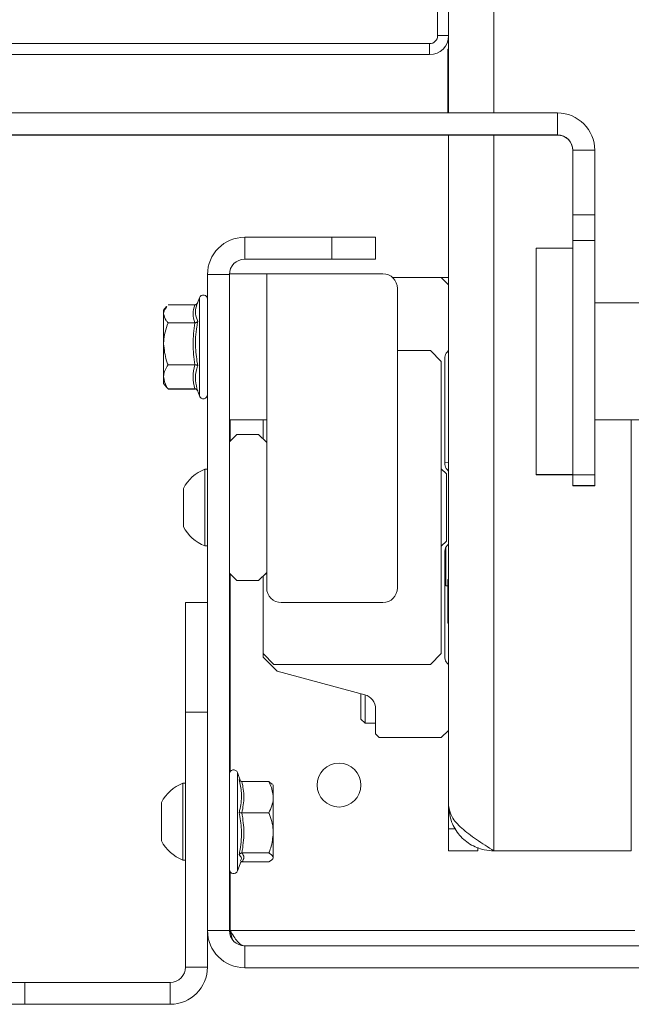
# Model space of a CAD drawing. Units: millimetres. Extents: x 97 to 7159, y 876 to 3895.
# Drawn here: x 807 to 891, y 1895 to 2030 of the extents above; entities that cross this region are included whole.
import ezdxf

# ---------------------------------------------------------------- set-up
doc = ezdxf.new("R2010")
doc.units = ezdxf.units.MM

msp = doc.modelspace()

# ---------------------------------------------------------------- linework, layer by layer
at = {"color": 8, "linetype": 'Continuous', "lineweight": 0}
for p, q in [((871.91, 2109.7), (871.91, 2017.46)), ((871.91, 2014.43), (871.91, 1916.45)), ((831.61, 1991.54), (831.61, 1992.17)), ((831.61, 1978.72), (831.61, 1991.54)), ((836.81, 1927.17), (836.81, 1913.72)), ((865.71, 1919.45), (866.7, 1919.45)), ((891.21, 1905.55), (835.81, 1905.55))]:
    msp.add_line(p, q, dxfattribs=at)
at = {"color": 7, "linetype": 'Continuous', "lineweight": 0}
for p, q in [((865.71, 2017.46), (865.71, 2107.75)), ((864.21, 2028.05), (864.21, 2047.45)), ((864.21, 2028.05), (865.71, 2028.05)), ((863.11, 2026.95), (730.71, 2026.95)), ((863.11, 2026.95), (863.11, 2025.45)), ((865.71, 2026.2), (865.61, 2026.2)), ((865.61, 2026.2), (865.61, 2020.2)), ((863.11, 2025.45), (777.31, 2025.45)), ((865.61, 2020.2), (865.71, 2020.2)), ((865.61, 2017.44), (865.61, 2020.2)), ((792.11, 2017.46), (880.61, 2017.46)), ((880.61, 2014.46), (880.61, 2017.46)), ((792.11, 2014.46), (880.61, 2014.46)), ((792.11, 2014.43), (880.61, 2014.43)), ((833.86, 2014.44), (831.43, 2014.44)), ((831.43, 2014.44), (832.36, 2014.44)), ((832.36, 2014.44), (835.36, 2014.44)), ((832.36, 2014.44), (832.36, 2014.44)), ((836.29, 2014.44), (833.86, 2014.44)), ((835.36, 2014.44), (836.29, 2014.44)), ((835.36, 2014.44), (835.36, 2014.44)), ((848.11, 2014.46), (848.11, 2014.45)), ((848.11, 2014.46), (848.11, 2014.46)), ((848.11, 2014.46), (848.11, 2014.46)), ((848.11, 2014.45), (848.11, 2014.44)), ((848.11, 2014.45), (848.11, 2014.45)), ((848.11, 2014.45), (848.11, 2014.45)), ((848.11, 2014.45), (848.11, 2014.45)), ((848.11, 2014.44), (848.11, 2014.44)), ((848.11, 2014.44), (848.11, 2014.44)), ((848.11, 2014.44), (848.11, 2014.44)), ((848.11, 2014.44), (848.11, 2014.44)), ((856.31, 2014.45), (856.31, 2014.46)), ((856.31, 2014.46), (856.31, 2014.46)), ((856.31, 2014.46), (856.31, 2014.46)), ((856.31, 2014.44), (856.31, 2014.45)), ((856.31, 2014.45), (856.31, 2014.45)), ((856.31, 2014.45), (856.31, 2014.45)), ((856.31, 2014.45), (856.31, 2014.45)), ((856.31, 2014.44), (856.31, 2014.44)), ((856.31, 2014.44), (856.31, 2014.44)), ((856.31, 2014.44), (856.31, 2014.44)), ((856.31, 2014.44), (856.31, 2014.44)), ((862.11, 2014.46), (862.11, 2014.45)), ((862.11, 2014.46), (862.11, 2014.46)), ((862.11, 2014.46), (862.11, 2014.46)), ((862.11, 2014.45), (862.11, 2014.44)), ((862.11, 2014.45), (862.11, 2014.45)), ((862.11, 2014.45), (862.11, 2014.45)), ((862.11, 2014.45), (862.11, 2014.45)), ((862.11, 2014.44), (862.11, 2014.44)), ((862.11, 2014.44), (862.11, 2014.44)), ((862.11, 2014.44), (862.11, 2014.44)), ((862.11, 2014.44), (862.11, 2014.44)), ((865.71, 1922.65), (865.71, 2014.43)), ((870.31, 2014.45), (870.31, 2014.46)), ((870.31, 2014.46), (870.31, 2014.46)), ((870.31, 2014.46), (870.31, 2014.46)), ((870.31, 2014.44), (870.31, 2014.45)), ((870.31, 2014.45), (870.31, 2014.45)), ((870.31, 2014.45), (870.31, 2014.45)), ((870.31, 2014.45), (870.31, 2014.45)), ((870.31, 2014.44), (870.31, 2014.44)), ((870.31, 2014.44), (870.31, 2014.44)), ((870.31, 2014.44), (870.31, 2014.44)), ((870.31, 2014.44), (870.31, 2014.44)), ((880.61, 2014.46), (880.61, 2014.43)), ((885.71, 2012.36), (882.71, 2012.36)), ((882.71, 2012.36), (882.71, 2003.53)), ((885.71, 2012.36), (885.71, 2003.53)), ((882.71, 2003.53), (885.71, 2003.53)), ((882.71, 2000), (882.71, 2003.53)), ((885.71, 2003.53), (885.71, 2000)), ((837.81, 2000.45), (837.81, 1997.45)), ((849.71, 2000.45), (837.81, 2000.45)), ((849.71, 1997.45), (849.71, 2000.45)), ((849.71, 2000.45), (855.71, 2000.45)), ((855.71, 2000.45), (855.71, 1997.45)), ((882.71, 1998.96), (877.71, 1998.96)), ((877.71, 1967.96), (877.71, 1998.96)), ((885.71, 2000), (882.71, 2000)), ((882.71, 1967.92), (882.71, 2000)), ((885.71, 1967.92), (885.71, 2000)), ((849.71, 1997.45), (837.81, 1997.45)), ((855.71, 1997.45), (849.71, 1997.45)), ((835.71, 1995.35), (832.71, 1995.35)), ((832.71, 1995.35), (832.71, 1905.55)), ((840.81, 1995.45), (835.71, 1995.45)), ((835.71, 1995.35), (835.71, 1905.55)), ((840.81, 1995.45), (840.81, 1975.45)), ((856.71, 1995.45), (840.81, 1995.45)), ((858.03, 1994.95), (864.71, 1994.95)), ((864.71, 1994.95), (865.71, 1993.95)), ((865.71, 1994.95), (864.71, 1994.95)), ((831.61, 1992.17), (831.27, 1991.24)), ((858.71, 1993.45), (858.71, 1952.45)), ((827.12, 1990.97), (826.71, 1990.45)), ((831, 1991.22), (827.31, 1991.22)), ((831, 1991.2), (827.31, 1991.2)), ((905.06, 1991.46), (885.71, 1991.46)), ((826.71, 1989.97), (826.71, 1990.45)), ((826.71, 1985.87), (826.71, 1989.97)), ((831, 1988.75), (827.31, 1988.75)), ((826.71, 1981.35), (826.71, 1985.87)), ((863.21, 1984.95), (858.71, 1984.95)), ((858.71, 1984.94), (863.21, 1984.94)), ((864.71, 1983.45), (863.21, 1984.95)), ((863.21, 1984.94), (864.7, 1983.44)), ((865.71, 1984.95), (865.5, 1984.74)), ((831, 1983), (827.31, 1983)), ((864.7, 1983.44), (864.7, 1943.45)), ((864.71, 1968.75), (864.71, 1983.45)), ((865.21, 1984.03), (865.21, 1969.36)), ((826.71, 1980.45), (826.71, 1981.35)), ((826.71, 1980.45), (827.12, 1979.92)), ((827.31, 1979.69), (827.1, 1979.95)), ((831, 1979.69), (827.31, 1979.69)), ((831, 1979.67), (827.31, 1979.67)), ((831.37, 1979.4), (831.27, 1979.65)), ((831.34, 1979.45), (831.61, 1978.72)), ((840.81, 1975.45), (835.71, 1975.45)), ((835.81, 1972.55), (835.81, 1975.45)), ((840.31, 1975.45), (840.31, 1972.85)), ((840.32, 1972.85), (840.32, 1975.45)), ((840.81, 1952.45), (840.81, 1975.45)), ((885.71, 1975.46), (905.06, 1975.46)), ((885.71, 1975.44), (905.06, 1975.44)), ((890.71, 1975.44), (890.71, 1916.45)), ((836.71, 1973.45), (835.71, 1972.45)), ((839.71, 1973.45), (836.71, 1973.45)), ((840.81, 1972.35), (839.71, 1973.45)), ((840.81, 1972.36), (840.32, 1972.85)), ((865.71, 1969.67), (865.21, 1969.58)), ((832.71, 1968.7), (832.33, 1968.7)), ((832.33, 1963.45), (832.33, 1968.7)), ((865.41, 1968.05), (864.71, 1968.75)), ((865.41, 1958.85), (865.41, 1968.05)), ((865.5, 1968.65), (865.71, 1968.45)), ((877.71, 1967.96), (882.71, 1967.96)), ((877.71, 1967.94), (877.71, 1967.96)), ((877.71, 1967.94), (882.71, 1967.94)), ((882.71, 1967.92), (885.71, 1967.92)), ((882.71, 1966.46), (882.71, 1967.92)), ((885.71, 1967.92), (885.71, 1966.46)), ((829.41, 1963.45), (829.41, 1966.07)), ((885.71, 1966.46), (882.71, 1966.46)), ((882.71, 1966.46), (885.71, 1966.46)), ((882.71, 1966.46), (882.71, 1966.46)), ((882.71, 1966.45), (882.71, 1966.46)), ((885.71, 1966.45), (882.71, 1966.45)), ((882.71, 1966.45), (885.71, 1966.45)), ((882.71, 1966.45), (882.71, 1966.45)), ((885.71, 1966.45), (882.71, 1966.45)), ((882.71, 1966.45), (882.71, 1966.45)), ((882.71, 1966.45), (882.71, 1966.44)), ((882.71, 1966.44), (885.71, 1966.44)), ((885.71, 1966.44), (882.71, 1966.44)), ((882.71, 1966.44), (882.71, 1966.44)), ((882.71, 1966.44), (885.71, 1966.44)), ((882.71, 1966.44), (882.71, 1966.44)), ((885.71, 1966.46), (885.71, 1966.46)), ((885.71, 1966.46), (885.71, 1966.45)), ((885.71, 1966.45), (885.71, 1966.45)), ((885.71, 1966.45), (885.71, 1966.45)), ((885.71, 1966.45), (885.71, 1966.44)), ((885.71, 1966.44), (885.71, 1966.44)), ((885.71, 1966.44), (885.71, 1966.44)), ((829.41, 1960.82), (829.41, 1963.45)), ((832.33, 1958.2), (832.33, 1963.45)), ((864.71, 1958.15), (865.41, 1958.85)), ((865.71, 1958.45), (865.5, 1958.24)), ((832.33, 1958.2), (832.71, 1958.2)), ((864.71, 1943.45), (864.71, 1958.15)), ((865.21, 1957.53), (865.21, 1942.86)), ((865.33, 1952.75), (865.33, 1958)), ((835.71, 1954.45), (836.71, 1953.45)), ((839.71, 1953.45), (840.81, 1954.55)), ((840.81, 1954.55), (840.31, 1954.05)), ((840.32, 1954.04), (840.81, 1954.53)), ((835.81, 1927.3), (835.81, 1954.35)), ((836.71, 1953.45), (839.71, 1953.45)), ((840.31, 1954.05), (840.31, 1943.45)), ((840.32, 1943.45), (840.32, 1954.04)), ((865.71, 1953.6), (865.61, 1953.6)), ((865.61, 1947.6), (865.61, 1953.6)), ((865.21, 1952.8), (865.33, 1952.75)), ((865.33, 1952.75), (865.61, 1952.75)), ((829.71, 1950.45), (832.71, 1950.45)), ((829.71, 1935.45), (829.71, 1950.45)), ((856.71, 1950.45), (842.81, 1950.45)), ((865.61, 1947.6), (865.71, 1947.6)), ((840.31, 1943.45), (841.81, 1941.95)), ((840.31, 1942.98), (840.31, 1943.45)), ((842.26, 1941.03), (840.31, 1942.98)), ((841.81, 1941.96), (840.32, 1943.45)), ((864.7, 1943.45), (863.21, 1941.96)), ((863.21, 1941.95), (864.71, 1943.45)), ((863.21, 1941.96), (841.81, 1941.96)), ((841.81, 1941.95), (863.21, 1941.95)), ((854.23, 1937.82), (842.26, 1941.03)), ((865.5, 1942.15), (865.71, 1941.95)), ((853.71, 1937.96), (853.71, 1934.5)), ((854.27, 1937.81), (854.27, 1933.95)), ((855.71, 1932.45), (855.71, 1935.89)), ((829.71, 1900.55), (829.71, 1935.45)), ((832.71, 1935.45), (829.71, 1935.45)), ((853.71, 1934.5), (854.27, 1933.95)), ((854.27, 1933.95), (855.71, 1933.95)), ((865.71, 1932.95), (864.71, 1931.95)), ((856.21, 1931.95), (855.71, 1932.45)), ((864.71, 1931.95), (856.21, 1931.95)), ((837.24, 1926), (836.81, 1927.17)), ((829.71, 1925.7), (829.33, 1925.7)), ((829.33, 1915.2), (829.33, 1925.7)), ((837.43, 1925.94), (841.11, 1925.94)), ((841.11, 1925.94), (841.53, 1925.56)), ((841.71, 1925.45), (841.59, 1925.61)), ((841.71, 1923.8), (841.71, 1925.45)), ((841.71, 1918.91), (841.71, 1923.8)), ((826.41, 1917.82), (826.41, 1923.07)), ((865.71, 1922.65), (865.71, 1919.45)), ((837.43, 1921.66), (841.11, 1921.66)), ((865.71, 1916.45), (865.71, 1919.45)), ((841.71, 1915.56), (841.71, 1918.91)), ((869.71, 1916.9), (869.71, 1916.45)), ((837.43, 1916.16), (841.11, 1916.16)), ((841.59, 1915.29), (841.71, 1915.45)), ((841.71, 1915.45), (841.71, 1915.56)), ((869.71, 1916.45), (865.71, 1916.45)), ((890.71, 1916.45), (871.91, 1916.45)), ((829.33, 1915.2), (829.71, 1915.2)), ((836.81, 1913.72), (837.3, 1915.06)), ((837.43, 1914.95), (841.11, 1914.95)), ((835.81, 1905.55), (835.81, 1913.59)), ((832.71, 1900.55), (832.71, 1905.55)), ((832.71, 1905.55), (835.71, 1905.55)), ((835.81, 1905.55), (836.11, 1904.39)), ((837.81, 1903.45), (837.81, 1900.45)), ((837.81, 1903.45), (1294.61, 1903.45)), ((829.71, 1900.55), (832.71, 1900.55)), ((837.81, 1900.45), (1294.61, 1900.45)), ((782.71, 1898.45), (807.71, 1898.45)), ((807.71, 1898.45), (807.71, 1895.45)), ((807.71, 1898.45), (827.61, 1898.45)), ((827.61, 1895.45), (827.61, 1898.45)), ((807.71, 1895.45), (782.71, 1895.45)), ((807.71, 1895.45), (827.61, 1895.45))]:
    msp.add_line(p, q, dxfattribs=at)
at = {"color": 7, "linetype": 'Continuous', "lineweight": 0, "flags": 128}
for points in [[(856.31, 2014.46), (856.11, 2014.46), (855.53, 2014.46), (854.62, 2014.46), (853.48, 2014.46), (852.21, 2014.46), (850.94, 2014.46), (849.8, 2014.46), (848.89, 2014.46), (848.31, 2014.46), (848.11, 2014.46)], [(848.11, 2014.46), (848.31, 2014.46), (848.89, 2014.46), (849.8, 2014.46), (850.94, 2014.46), (852.21, 2014.46), (853.48, 2014.46), (854.62, 2014.46), (855.53, 2014.46), (856.11, 2014.46), (856.31, 2014.46)], [(856.31, 2014.46), (856.11, 2014.46), (855.53, 2014.46), (854.62, 2014.46), (853.48, 2014.46), (852.21, 2014.46), (850.94, 2014.46), (849.8, 2014.46), (848.89, 2014.46), (848.31, 2014.46), (848.11, 2014.46)], [(848.11, 2014.46), (848.31, 2014.46), (848.89, 2014.46), (849.8, 2014.46), (850.94, 2014.46), (852.21, 2014.46), (853.48, 2014.46), (854.62, 2014.46), (855.53, 2014.46), (856.11, 2014.46), (856.31, 2014.46)], [(856.31, 2014.46), (856.11, 2014.46), (855.53, 2014.46), (854.62, 2014.46), (853.48, 2014.46), (852.21, 2014.46), (850.94, 2014.46), (849.8, 2014.46), (848.89, 2014.46), (848.31, 2014.46), (848.11, 2014.46)], [(856.31, 2014.45), (856.11, 2014.45), (855.53, 2014.45), (854.62, 2014.45), (853.48, 2014.45), (852.21, 2014.45), (850.94, 2014.45), (849.8, 2014.45), (848.89, 2014.45), (848.31, 2014.45), (848.11, 2014.45)], [(848.11, 2014.45), (848.31, 2014.45), (848.89, 2014.45), (849.8, 2014.45), (850.94, 2014.45), (852.21, 2014.45), (853.48, 2014.45), (854.62, 2014.45), (855.53, 2014.45), (856.11, 2014.45), (856.31, 2014.45)], [(856.31, 2014.45), (856.11, 2014.45), (855.53, 2014.45), (854.62, 2014.45), (853.48, 2014.45), (852.21, 2014.45), (850.94, 2014.45), (849.8, 2014.45), (848.89, 2014.45), (848.31, 2014.45), (848.11, 2014.45)], [(848.11, 2014.45), (848.31, 2014.45), (848.89, 2014.45), (849.8, 2014.45), (850.94, 2014.45), (852.21, 2014.45), (853.48, 2014.45), (854.62, 2014.45), (855.53, 2014.45), (856.11, 2014.45), (856.31, 2014.45)], [(856.31, 2014.45), (856.11, 2014.45), (855.53, 2014.45), (854.62, 2014.45), (853.48, 2014.45), (852.21, 2014.45), (850.94, 2014.45), (849.8, 2014.45), (848.89, 2014.45), (848.31, 2014.45), (848.11, 2014.45)], [(848.11, 2014.45), (848.31, 2014.45), (848.89, 2014.45), (849.8, 2014.45), (850.94, 2014.45), (852.21, 2014.45), (853.48, 2014.45), (854.62, 2014.45), (855.53, 2014.45), (856.11, 2014.45), (856.31, 2014.45)], [(856.31, 2014.45), (856.11, 2014.45), (855.53, 2014.45), (854.62, 2014.45), (853.48, 2014.45), (852.21, 2014.45), (850.94, 2014.45), (849.8, 2014.45), (848.89, 2014.45), (848.31, 2014.45), (848.11, 2014.45)], [(848.11, 2014.45), (848.31, 2014.45), (848.89, 2014.45), (849.8, 2014.45), (850.94, 2014.45), (852.21, 2014.45), (853.48, 2014.45), (854.62, 2014.45), (855.53, 2014.45), (856.11, 2014.45), (856.31, 2014.45)], [(848.11, 2014.44), (848.31, 2014.44), (848.89, 2014.44), (849.8, 2014.44), (850.94, 2014.44), (852.21, 2014.44), (853.48, 2014.44), (854.62, 2014.44), (855.53, 2014.44), (856.11, 2014.44), (856.31, 2014.44)], [(856.31, 2014.44), (856.11, 2014.44), (855.53, 2014.44), (854.62, 2014.44), (853.48, 2014.44), (852.21, 2014.44), (850.94, 2014.44), (849.8, 2014.44), (848.89, 2014.44), (848.31, 2014.44), (848.11, 2014.44)], [(848.11, 2014.44), (848.31, 2014.44), (848.89, 2014.44), (849.8, 2014.44), (850.94, 2014.44), (852.21, 2014.44), (853.48, 2014.44), (854.62, 2014.44), (855.53, 2014.44), (856.11, 2014.44), (856.31, 2014.44)], [(856.31, 2014.44), (856.11, 2014.44), (855.53, 2014.44), (854.62, 2014.44), (853.48, 2014.44), (852.21, 2014.44), (850.94, 2014.44), (849.8, 2014.44), (848.89, 2014.44), (848.31, 2014.44), (848.11, 2014.44)], [(848.11, 2014.44), (848.31, 2014.44), (848.89, 2014.44), (849.8, 2014.44), (850.94, 2014.44), (852.21, 2014.44), (853.48, 2014.44), (854.62, 2014.44), (855.53, 2014.44), (856.11, 2014.44), (856.31, 2014.44)], [(856.31, 2014.44), (856.11, 2014.44), (855.53, 2014.44), (854.62, 2014.44), (853.48, 2014.44), (852.21, 2014.44), (850.94, 2014.44), (849.8, 2014.44), (848.89, 2014.44), (848.31, 2014.44), (848.11, 2014.44)], [(848.11, 2014.44), (848.31, 2014.44), (848.89, 2014.44), (849.8, 2014.44), (850.94, 2014.44), (852.21, 2014.44), (853.48, 2014.44), (854.62, 2014.44), (855.53, 2014.44), (856.11, 2014.44), (856.31, 2014.44)], [(856.31, 2014.44), (856.11, 2014.44), (855.53, 2014.44), (854.62, 2014.44), (853.48, 2014.44), (852.21, 2014.44), (850.94, 2014.44), (849.8, 2014.44), (848.89, 2014.44), (848.31, 2014.44), (848.11, 2014.44)], [(848.11, 2014.44), (848.31, 2014.44), (848.89, 2014.44), (849.8, 2014.44), (850.94, 2014.44), (852.21, 2014.44), (853.48, 2014.44), (854.62, 2014.44), (855.53, 2014.44), (856.11, 2014.44), (856.31, 2014.44)], [(870.31, 2014.46), (870.11, 2014.46), (869.53, 2014.46), (868.62, 2014.46), (867.48, 2014.46), (866.21, 2014.46), (864.94, 2014.46), (863.8, 2014.46), (862.89, 2014.46), (862.31, 2014.46), (862.11, 2014.46)], [(862.11, 2014.46), (862.31, 2014.46), (862.89, 2014.46), (863.8, 2014.46), (864.94, 2014.46), (866.21, 2014.46), (867.48, 2014.46), (868.62, 2014.46), (869.53, 2014.46), (870.11, 2014.46), (870.31, 2014.46)], [(870.31, 2014.46), (870.11, 2014.46), (869.53, 2014.46), (868.62, 2014.46), (867.48, 2014.46), (866.21, 2014.46), (864.94, 2014.46), (863.8, 2014.46), (862.89, 2014.46), (862.31, 2014.46), (862.11, 2014.46)], [(862.11, 2014.46), (862.31, 2014.46), (862.89, 2014.46), (863.8, 2014.46), (864.94, 2014.46), (866.21, 2014.46), (867.48, 2014.46), (868.62, 2014.46), (869.53, 2014.46), (870.11, 2014.46), (870.31, 2014.46)], [(870.31, 2014.46), (870.11, 2014.46), (869.53, 2014.46), (868.62, 2014.46), (867.48, 2014.46), (866.21, 2014.46), (864.94, 2014.46), (863.8, 2014.46), (862.89, 2014.46), (862.31, 2014.46), (862.11, 2014.46)], [(870.31, 2014.45), (870.11, 2014.45), (869.53, 2014.45), (868.62, 2014.45), (867.48, 2014.45), (866.21, 2014.45), (864.94, 2014.45), (863.8, 2014.45), (862.89, 2014.45), (862.31, 2014.45), (862.11, 2014.45)], [(862.11, 2014.45), (862.31, 2014.45), (862.89, 2014.45), (863.8, 2014.45), (864.94, 2014.45), (866.21, 2014.45), (867.48, 2014.45), (868.62, 2014.45), (869.53, 2014.45), (870.11, 2014.45), (870.31, 2014.45)], [(870.31, 2014.45), (870.11, 2014.45), (869.53, 2014.45), (868.62, 2014.45), (867.48, 2014.45), (866.21, 2014.45), (864.94, 2014.45), (863.8, 2014.45), (862.89, 2014.45), (862.31, 2014.45), (862.11, 2014.45)], [(862.11, 2014.45), (862.31, 2014.45), (862.89, 2014.45), (863.8, 2014.45), (864.94, 2014.45), (866.21, 2014.45), (867.48, 2014.45), (868.62, 2014.45), (869.53, 2014.45), (870.11, 2014.45), (870.31, 2014.45)], [(870.31, 2014.45), (870.11, 2014.45), (869.53, 2014.45), (868.62, 2014.45), (867.48, 2014.45), (866.21, 2014.45), (864.94, 2014.45), (863.8, 2014.45), (862.89, 2014.45), (862.31, 2014.45), (862.11, 2014.45)], [(862.11, 2014.45), (862.31, 2014.45), (862.89, 2014.45), (863.8, 2014.45), (864.94, 2014.45), (866.21, 2014.45), (867.48, 2014.45), (868.62, 2014.45), (869.53, 2014.45), (870.11, 2014.45), (870.31, 2014.45)], [(870.31, 2014.45), (870.11, 2014.45), (869.53, 2014.45), (868.62, 2014.45), (867.48, 2014.45), (866.21, 2014.45), (864.94, 2014.45), (863.8, 2014.45), (862.89, 2014.45), (862.31, 2014.45), (862.11, 2014.45)], [(862.11, 2014.45), (862.31, 2014.45), (862.89, 2014.45), (863.8, 2014.45), (864.94, 2014.45), (866.21, 2014.45), (867.48, 2014.45), (868.62, 2014.45), (869.53, 2014.45), (870.11, 2014.45), (870.31, 2014.45)], [(862.11, 2014.44), (862.31, 2014.44), (862.89, 2014.44), (863.8, 2014.44), (864.94, 2014.44), (866.21, 2014.44), (867.48, 2014.44), (868.62, 2014.44), (869.53, 2014.44), (870.11, 2014.44), (870.31, 2014.44)], [(870.31, 2014.44), (870.11, 2014.44), (869.53, 2014.44), (868.62, 2014.44), (867.48, 2014.44), (866.21, 2014.44), (864.94, 2014.44), (863.8, 2014.44), (862.89, 2014.44), (862.31, 2014.44), (862.11, 2014.44)], [(862.11, 2014.44), (862.31, 2014.44), (862.89, 2014.44), (863.8, 2014.44), (864.94, 2014.44), (866.21, 2014.44), (867.48, 2014.44), (868.62, 2014.44), (869.53, 2014.44), (870.11, 2014.44), (870.31, 2014.44)], [(870.31, 2014.44), (870.11, 2014.44), (869.53, 2014.44), (868.62, 2014.44), (867.48, 2014.44), (866.21, 2014.44), (864.94, 2014.44), (863.8, 2014.44), (862.89, 2014.44), (862.31, 2014.44), (862.11, 2014.44)], [(862.11, 2014.44), (862.31, 2014.44), (862.89, 2014.44), (863.8, 2014.44), (864.94, 2014.44), (866.21, 2014.44), (867.48, 2014.44), (868.62, 2014.44), (869.53, 2014.44), (870.11, 2014.44), (870.31, 2014.44)], [(870.31, 2014.44), (870.11, 2014.44), (869.53, 2014.44), (868.62, 2014.44), (867.48, 2014.44), (866.21, 2014.44), (864.94, 2014.44), (863.8, 2014.44), (862.89, 2014.44), (862.31, 2014.44), (862.11, 2014.44)], [(862.11, 2014.44), (862.31, 2014.44), (862.89, 2014.44), (863.8, 2014.44), (864.94, 2014.44), (866.21, 2014.44), (867.48, 2014.44), (868.62, 2014.44), (869.53, 2014.44), (870.11, 2014.44), (870.31, 2014.44)], [(870.31, 2014.44), (870.11, 2014.44), (869.53, 2014.44), (868.62, 2014.44), (867.48, 2014.44), (866.21, 2014.44), (864.94, 2014.44), (863.8, 2014.44), (862.89, 2014.44), (862.31, 2014.44), (862.11, 2014.44)], [(862.11, 2014.44), (862.31, 2014.44), (862.89, 2014.44), (863.8, 2014.44), (864.94, 2014.44), (866.21, 2014.44), (867.48, 2014.44), (868.62, 2014.44), (869.53, 2014.44), (870.11, 2014.44), (870.31, 2014.44)]]:
    msp.add_lwpolyline(points, dxfattribs=at)
at = {"color": 7, "linetype": 'Continuous', "lineweight": 0}
msp.add_circle((850.71, 1925.45), 3, dxfattribs=at)
for centre, radius, start, end in [((863.11, 2028.05), 2.6, 270, 0), ((863.11, 2028.05), 1.1, 270, 0), ((880.61, 2012.36), 5.1, 0, 90), ((880.61, 2012.36), 2.1, 0, 90), ((880.61, 2012.33), 2.1, 0, 90), ((837.81, 1995.35), 5.1, 90, 180), ((837.81, 1995.35), 2.1, 90, 180), ((856.71, 1993.45), 2, 0, 90), ((832.14, 1991.98), 0.567, 0, 160), ((866.21, 1984.03), 1, 135, 180), ((832.14, 1978.91), 0.567, 200, 0), ((866.21, 1969.36), 1, 180, 225), ((834.41, 1963.45), 5.65, 111.6102, 152.2991), ((834.41, 1963.45), 5.65, 207.7009, 248.3898), ((866.21, 1957.53), 1, 135, 180), ((842.81, 1952.45), 2, 180, 270), ((856.71, 1952.45), 2, 270, 0), ((866.21, 1942.86), 1, 180, 225), ((853.71, 1935.89), 2, 0, 75), ((836.28, 1926.98), 0.567, 20, 180), ((831.41, 1920.45), 5.65, 111.6102, 152.2991), ((831.41, 1920.45), 5.65, 207.7009, 248.3898), ((836.28, 1913.91), 0.567, 180, 340), ((837.81, 1905.55), 5.1, 180, 270), ((837.81, 1905.55), 2.1, 180, 270), ((827.61, 1900.55), 2.1, 270, 0), ((827.61, 1900.55), 5.1, 270, 0)]:
    msp.add_arc(centre, radius, start, end, dxfattribs=at)
for points, knots in [([(826.71, 1989.97), (826.71, 1990.04), (826.73, 1990.37), (826.96, 1990.69), (827.16, 1990.95)], [0, 0, 0, 0, 0.187214, 1, 1, 1, 1]), ([(831, 1988.75), (830.86, 1989.15), (830.6, 1989.97), (830.86, 1990.78), (831, 1991.2)], [0, 0, 0, 0, 0.4921483, 1, 1, 1, 1]), ([(831.37, 1991.51), (831.37, 1991.51), (831.35, 1991.47), (831.31, 1991.39), (831.22, 1991.3), (831.11, 1991.23), (831.04, 1991.22), (831, 1991.22)], [0, 0, 0, 0, 0.007914, 0.267535, 0.528603, 0.763816, 1, 1, 1, 1]), ([(831, 1991.2), (831.04, 1991.2), (831.11, 1991.21), (831.22, 1991.28), (831.3, 1991.35), (831.33, 1991.42), (831.34, 1991.44)], [0, 0, 0, 0, 0.266536, 0.531977, 0.826594, 1, 1, 1, 1]), ([(827.31, 1988.75), (827.22, 1988.85), (826.87, 1989.25), (826.78, 1989.66), (826.71, 1989.97)], [0, 0, 0, 0, 0.263254, 1, 1, 1, 1]), ([(827.31, 1988.75), (827.03, 1987.9), (826.73, 1986.96), (826.71, 1985.98), (826.71, 1985.87)], [0, 0, 0, 0, 0.8960372, 1, 1, 1, 1]), ([(831, 1983), (830.86, 1983.94), (830.6, 1985.86), (830.86, 1987.78), (831, 1988.75)], [0, 0, 0, 0, 0.492148, 1, 1, 1, 1]), ([(831, 1988.75), (831.04, 1988.75), (831.11, 1988.76), (831.22, 1988.79), (831.31, 1988.85), (831.35, 1988.89), (831.37, 1988.92), (831.37, 1988.92)], [0, 0, 0, 0, 0.236184, 0.471397, 0.732465, 0.992086, 1, 1, 1, 1]), ([(831.37, 1988.92), (831.33, 1988.68), (831.12, 1987.5), (830.97, 1985.46), (831.24, 1983.69), (831.37, 1982.87)], [0, 0, 0, 0, 0.118083, 0.592258, 1, 1, 1, 1]), ([(826.71, 1985.87), (826.79, 1985.08), (826.89, 1984.1), (827.24, 1983.18), (827.31, 1983)], [0, 0, 0, 0, 0.801462, 1, 1, 1, 1]), ([(827.31, 1983), (827.03, 1982.51), (826.73, 1981.97), (826.71, 1981.4), (826.71, 1981.35)], [0, 0, 0, 0, 0.896037, 1, 1, 1, 1]), ([(831, 1979.69), (830.86, 1980.24), (830.6, 1981.34), (830.86, 1982.44), (831, 1983)], [0, 0, 0, 0, 0.492148, 1, 1, 1, 1]), ([(831, 1983), (831.04, 1982.99), (831.11, 1982.99), (831.22, 1982.96), (831.31, 1982.92), (831.35, 1982.89), (831.37, 1982.87), (831.37, 1982.87)], [0, 0, 0, 0, 0.236184, 0.471397, 0.732465, 0.992086, 1, 1, 1, 1]), ([(831.37, 1982.87), (831.33, 1982.74), (831.12, 1982.07), (830.97, 1980.91), (831.24, 1979.88), (831.37, 1979.4)], [0, 0, 0, 0, 0.1180833, 0.5922585, 1, 1, 1, 1]), ([(826.71, 1981.35), (826.79, 1980.89), (826.89, 1980.33), (827.24, 1979.8), (827.31, 1979.69)], [0, 0, 0, 0, 0.801462, 1, 1, 1, 1]), ([(831.37, 1979.4), (831.37, 1979.4), (831.35, 1979.45), (831.31, 1979.53), (831.22, 1979.62), (831.11, 1979.68), (831.04, 1979.69), (831, 1979.69)], [0, 0, 0, 0, 0.007914, 0.267535, 0.528603, 0.763816, 1, 1, 1, 1]), ([(837.05, 1921.72), (837.09, 1921.89), (837.3, 1922.77), (837.45, 1924.28), (837.18, 1925.61), (837.05, 1926.22)], [0, 0, 0, 0, 0.118083, 0.592258, 1, 1, 1, 1]), ([(837.05, 1926.22), (837.05, 1926.22), (837.07, 1926.18), (837.11, 1926.1), (837.2, 1926.01), (837.31, 1925.95), (837.39, 1925.95), (837.43, 1925.94)], [0, 0, 0, 0, 0.007914, 0.267535, 0.528603, 0.763816, 1, 1, 1, 1]), ([(837.43, 1925.94), (837.56, 1925.24), (837.82, 1923.81), (837.56, 1922.38), (837.43, 1921.66)], [0, 0, 0, 0, 0.492148, 1, 1, 1, 1]), ([(841.71, 1923.8), (841.63, 1924.39), (841.53, 1925.12), (841.18, 1925.81), (841.11, 1925.94)], [0, 0, 0, 0, 0.801462, 1, 1, 1, 1]), ([(841.11, 1921.66), (841.39, 1922.29), (841.7, 1922.99), (841.71, 1923.72), (841.71, 1923.8)], [0, 0, 0, 0, 0.8960372, 1, 1, 1, 1]), ([(865.71, 1922.65), (865.77, 1921.98), (865.91, 1920.6), (866.96, 1918.72), (868.56, 1917.29), (870.32, 1916.55), (871.47, 1916.47), (871.91, 1916.45)], [0, 0, 0, 0, 0.2065531, 0.4255058, 0.6444616, 0.8634174, 1, 1, 1, 1]), ([(837.05, 1915.95), (837.09, 1916.17), (837.3, 1917.3), (837.45, 1919.26), (837.18, 1920.94), (837.05, 1921.72)], [0, 0, 0, 0, 0.118083, 0.592258, 1, 1, 1, 1]), ([(837.05, 1921.72), (837.05, 1921.72), (837.07, 1921.71), (837.11, 1921.69), (837.2, 1921.68), (837.31, 1921.66), (837.39, 1921.66), (837.43, 1921.66)], [0, 0, 0, 0, 0.007914, 0.267535, 0.528603, 0.763816, 1, 1, 1, 1]), ([(837.43, 1921.66), (837.56, 1920.76), (837.82, 1918.93), (837.56, 1917.09), (837.43, 1916.16)], [0, 0, 0, 0, 0.492148, 1, 1, 1, 1]), ([(841.71, 1918.91), (841.71, 1919.05), (841.69, 1919.96), (841.42, 1920.88), (841.12, 1921.63), (841.11, 1921.66)], [0, 0, 0, 0, 0.148486, 0.965571, 1, 1, 1, 1]), ([(841.11, 1916.16), (841.2, 1916.4), (841.55, 1917.28), (841.64, 1918.22), (841.71, 1918.91)], [0, 0, 0, 0, 0.263254, 1, 1, 1, 1]), ([(837.05, 1915.95), (837.05, 1915.95), (837.07, 1915.98), (837.11, 1916.04), (837.2, 1916.11), (837.31, 1916.15), (837.39, 1916.16), (837.43, 1916.16)], [0, 0, 0, 0, 0.007914, 0.267535, 0.528603, 0.763816, 1, 1, 1, 1]), ([(837.24, 1915.08), (837.3, 1915.2), (837.43, 1915.5), (837.19, 1915.78), (837.05, 1915.95)], [0, 0, 0, 0, 0.405252, 1, 1, 1, 1]), ([(837.43, 1916.16), (837.56, 1915.97), (837.82, 1915.56), (837.56, 1915.16), (837.43, 1914.95)], [0, 0, 0, 0, 0.492148, 1, 1, 1, 1]), ([(841.71, 1915.56), (841.63, 1915.72), (841.53, 1915.93), (841.18, 1916.13), (841.11, 1916.16)], [0, 0, 0, 0, 0.801462, 1, 1, 1, 1]), ([(841.11, 1914.95), (841.39, 1915.13), (841.7, 1915.33), (841.71, 1915.54), (841.71, 1915.56)], [0, 0, 0, 0, 0.896037, 1, 1, 1, 1]), ([(837.43, 1914.95), (837.39, 1914.95), (837.32, 1914.94), (837.26, 1914.91), (837.24, 1914.89)], [0, 0, 0, 0, 0.594176, 1, 1, 1, 1]), ([(835.81, 1905.55), (835.98, 1905.27), (836.14, 1905), (836.48, 1904.49), (836.64, 1904.26), (836.98, 1903.87), (837.14, 1903.71), (837.48, 1903.5), (837.64, 1903.45), (837.81, 1903.45)], [0, 0, 0, 0, 0.25, 0.25, 0.5, 0.5, 0.75, 0.75, 1, 1, 1, 1])]:
    msp.add_open_spline(points, degree=3, knots=knots, dxfattribs=at)
at = {"color": 8, "linetype": 'Continuous', "lineweight": 0}
msp.add_open_spline([(831.27, 1991.24), (831.27, 1991.22), (831.1, 1990.79), (830.98, 1990), (831.25, 1989.26), (831.37, 1988.92)], degree=3, knots=[0, 0, 0, 0, 0.025035, 0.549239, 1, 1, 1, 1], dxfattribs=at)
at = {"color": 7, "linetype": 'Continuous', "lineweight": 0}
msp.add_open_spline([(871.91, 1916.45), (871.1, 1916.96), (869.47, 1918), (867.42, 1919.55), (865.99, 1921.1), (865.8, 1922.13), (865.71, 1922.65)], degree=3, dxfattribs=at)

doc.saveas('drawing.dxf')
